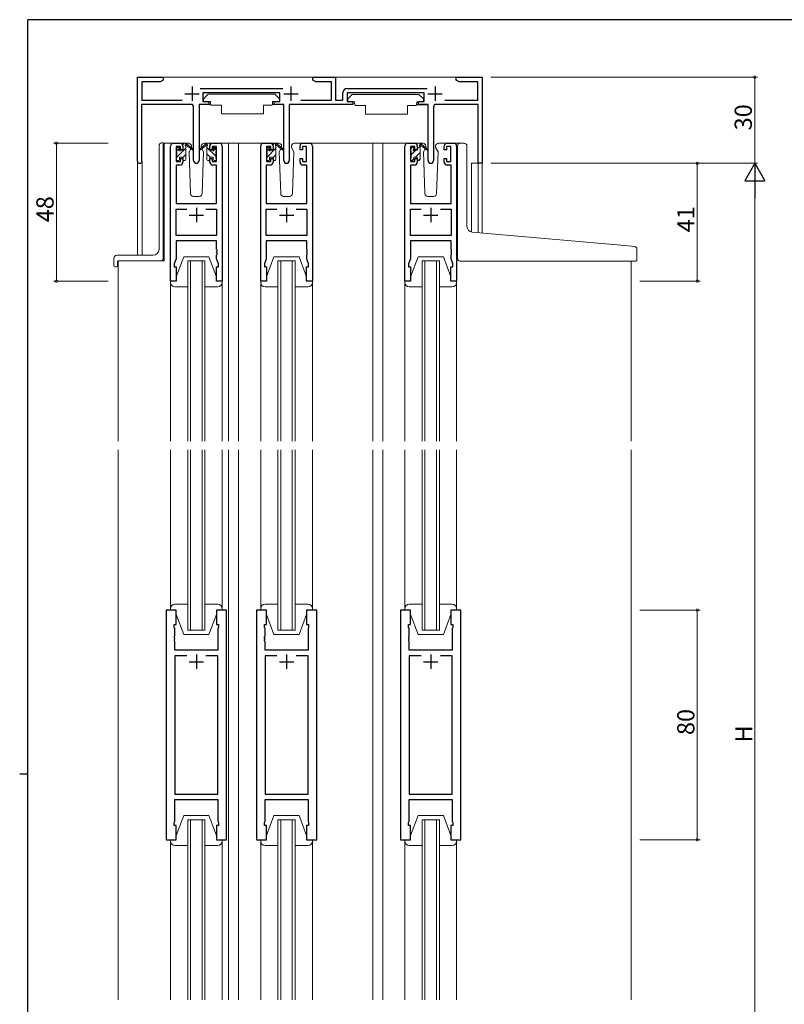
# Model space of a CAD drawing. Extents: x 0 to 793, y 0 to 564.
# Drawn here: x 0 to 266, y 219 to 561 of the extents above; entities that cross this region are included whole.
import ezdxf

# ---------------------------------------------------------------- set-up
doc = ezdxf.new("R2010")
doc.units = 0
for name, color, linetype, lineweight in [('YKK_11', 7, 'CONTINUOUS', 30), ('YKK_12', 2, 'CONTINUOUS', 13), ('YKK_13', 4, 'CONTINUOUS', 13), ('YKK_D', 6, 'CONTINUOUS', 13)]:
    doc.layers.add(name, color=color, linetype=linetype, lineweight=lineweight)
doc.layers.add('YKK_ZWAK', color=7, linetype='CONTINUOUS')
doc.styles.get("Standard").update_dxf_attribs({"font": 'ROMANS.SHX', "bigfont": 'EXTFONT.SHX'})

# ---------------------------------------------------------------- blocks, each defined once
blk = doc.blocks.new('A201')
at = {"layer": 'YKK_ZWAK', "color": 254, "linetype": 'Continuous'}
for p, q in [((571, 410), (21, 410)), ((21, 35), (21, 410)), ((19, 222.5), (21, 222.5))]:
    blk.add_line(p, q, dxfattribs=at)

msp = doc.modelspace()

# ---------------------------------------------------------------- linework, layer by layer
at = {"layer": 'YKK_11', "color": 0, "linetype": 'ByBlock', "lineweight": -2, "ltscale": 0.5}
for p, q in [((41, 512.2), (41, 541.4)), ((41, 541.4), (50, 541.4)), ((48.96, 539.8), (42.5, 539.8)), ((42.5, 539.8), (42.5, 533.4)), ((50, 540.4), (48.96, 539.8)), ((50, 541.4), (50, 540.4)), ((102, 540.4), (102, 541.4)), ((102, 541.4), (110, 541.4)), ((103.04, 539.8), (102, 540.4)), ((108.5, 539.8), (103.04, 539.8)), ((108.5, 533.4), (108.5, 539.8)), ((110, 541.4), (110, 533.4)), ((152, 540.4), (152, 541.4)), ((152, 541.4), (161, 541.4)), ((153.04, 539.8), (152, 540.4)), ((159.5, 539.8), (153.04, 539.8)), ((159.5, 533.4), (159.5, 539.8)), ((161, 541.4), (161, 511.4)), ((62.79, 537.4), (91.6, 537.4)), ((90.6, 535.9), (63.8, 535.9)), ((63.8, 535.9), (63.8, 532.9)), ((90.6, 532.9), (90.6, 535.9)), ((112.5, 533.4), (112.5, 535.9)), ((114, 537.4), (141.8, 537.4)), ((140.8, 535.9), (114, 535.9)), ((114, 535.9), (114, 532.9)), ((140.8, 532.9), (140.8, 535.9)), ((59.55, 531.9), (42.4, 531.9)), ((42.4, 531.9), (42.4, 512.83)), ((42.5, 533.4), (56.55, 533.4)), ((65.8, 531.9), (62.45, 531.9)), ((62.45, 531.9), (62.45, 512.35)), ((63.8, 532.9), (65.8, 532.9)), ((65.8, 532.9), (65.8, 531.9)), ((88.6, 531.9), (88.6, 532.9)), ((88.6, 532.9), (90.6, 532.9)), ((91.95, 531.9), (88.6, 531.9)), ((91.95, 512.35), (91.95, 531.9)), ((116, 531.9), (93.85, 531.9)), ((93.85, 531.9), (93.85, 512.35)), ((97.85, 533.4), (108.5, 533.4)), ((110, 533.4), (112.5, 533.4)), ((114, 532.9), (116, 532.9)), ((116, 532.9), (116, 531.9)), ((138.8, 531.9), (138.8, 532.9)), ((138.8, 532.9), (140.8, 532.9)), ((142.15, 531.9), (138.8, 531.9)), ((142.15, 512.35), (142.15, 531.9)), ((159.6, 531.9), (145.05, 531.9)), ((148.05, 533.4), (159.5, 533.4)), ((159.6, 511.4), (159.6, 531.9)), ((60.55, 512.35), (60.55, 530.9)), ((144.05, 530.9), (144.05, 512.35)), ((53.5, 518.4), (55.8, 518.4)), ((67.2, 518.4), (69.5, 518.4)), ((84.9, 518.4), (87.2, 518.4)), ((98.6, 518.4), (100.9, 518.4)), ((135.1, 518.4), (137.4, 518.4)), ((148.8, 518.4), (151.1, 518.4)), ((52.5, 470.4), (52.5, 517.4)), ((56, 517.2), (54.5, 517.2)), ((54.5, 517.2), (54.5, 512)), ((56, 516.1), (56, 517.2)), ((56.8, 516.1), (56, 516.1)), ((56.8, 517.4), (56.8, 516.1)), ((66.2, 516.1), (66.2, 517.4)), ((67, 516.1), (66.2, 516.1)), ((68.5, 517.2), (67, 517.2)), ((67, 517.2), (67, 516.1)), ((68.5, 512), (68.5, 517.2)), ((70.5, 517.4), (70.5, 470.4)), ((83.9, 470.4), (83.9, 517.4)), ((87.4, 517.2), (85.9, 517.2)), ((85.9, 517.2), (85.9, 512)), ((87.4, 516.1), (87.4, 517.2)), ((88.2, 516.1), (87.4, 516.1)), ((88.2, 517.4), (88.2, 516.1)), ((97.6, 516.1), (97.6, 517.4)), ((98.4, 516.1), (97.6, 516.1)), ((99.9, 517.2), (98.4, 517.2)), ((98.4, 517.2), (98.4, 516.1)), ((99.9, 512), (99.9, 517.2)), ((101.9, 517.4), (101.9, 470.4)), ((134.1, 470.4), (134.1, 517.4)), ((137.6, 517.2), (136.1, 517.2)), ((136.1, 517.2), (136.1, 512)), ((137.6, 516.1), (137.6, 517.2)), ((138.4, 516.1), (137.6, 516.1)), ((138.4, 517.4), (138.4, 516.1)), ((147.8, 516.1), (147.8, 517.4)), ((148.6, 516.1), (147.8, 516.1)), ((150.1, 517.2), (148.6, 517.2)), ((148.6, 517.2), (148.6, 516.1)), ((150.1, 512), (150.1, 517.2)), ((152.1, 517.4), (152.1, 470.4)), ((42.4, 512.83), (42.45, 512.66)), ((55.8, 510.8), (54.43, 510.8)), ((54.43, 510.8), (54.43, 497.4)), ((54.5, 512), (56, 512)), ((56, 512), (56, 513.1)), ((56, 513.1), (56.8, 513.1)), ((56.8, 513.1), (56.8, 511.8)), ((66.2, 511.8), (66.2, 513.1)), ((66.2, 513.1), (67, 513.1)), ((67, 513.1), (67, 512)), ((67, 512), (68.5, 512)), ((68.57, 510.8), (67.2, 510.8)), ((68.57, 497.4), (68.57, 510.8)), ((87.2, 510.8), (85.83, 510.8)), ((85.83, 510.8), (85.83, 497.4)), ((85.9, 512), (87.4, 512)), ((87.4, 512), (87.4, 513.1)), ((87.4, 513.1), (88.2, 513.1)), ((88.2, 513.1), (88.2, 511.8)), ((97.6, 511.8), (97.6, 513.1)), ((97.6, 513.1), (98.4, 513.1)), ((98.4, 513.1), (98.4, 512)), ((98.4, 512), (99.9, 512)), ((99.97, 510.8), (98.6, 510.8)), ((99.97, 497.4), (99.97, 510.8)), ((137.4, 510.8), (136.03, 510.8)), ((136.03, 510.8), (136.03, 497.4)), ((136.1, 512), (137.6, 512)), ((137.6, 512), (137.6, 513.1)), ((137.6, 513.1), (138.4, 513.1)), ((138.4, 513.1), (138.4, 511.8)), ((147.8, 511.8), (147.8, 513.1)), ((147.8, 513.1), (148.6, 513.1)), ((148.6, 513.1), (148.6, 512)), ((148.6, 512), (150.1, 512)), ((150.17, 510.8), (148.8, 510.8)), ((150.17, 497.4), (150.17, 510.8)), ((161, 511.4), (159.6, 511.4)), ((54.43, 497.4), (68.57, 497.4)), ((85.83, 497.4), (99.97, 497.4)), ((136.03, 497.4), (150.17, 497.4)), ((54.43, 486.33), (54.43, 495.47)), ((54.43, 495.47), (58.15, 495.47)), ((64.85, 495.47), (68.57, 495.47)), ((64.85, 495.47), (68.57, 495.47)), ((68.57, 495.47), (68.57, 486.33)), ((85.83, 486.33), (85.83, 495.47)), ((85.83, 495.47), (89.55, 495.47)), ((96.25, 495.47), (99.97, 495.47)), ((96.25, 495.47), (99.97, 495.47)), ((99.97, 495.47), (99.97, 486.33)), ((136.03, 486.33), (136.03, 495.47)), ((136.03, 495.47), (139.75, 495.47)), ((146.45, 495.47), (150.17, 495.47)), ((146.45, 495.47), (150.17, 495.47)), ((150.17, 495.47), (150.17, 486.33)), ((68.57, 486.33), (54.43, 486.33)), ((68.57, 484.4), (54.43, 484.4)), ((54.43, 484.4), (54.43, 478.13)), ((68.57, 481.36), (68.57, 484.4)), ((99.97, 486.33), (85.83, 486.33)), ((99.97, 484.4), (85.83, 484.4)), ((85.83, 484.4), (85.83, 478.13)), ((99.97, 481.36), (99.97, 484.4)), ((150.17, 486.33), (136.03, 486.33)), ((150.17, 484.4), (136.03, 484.4)), ((136.03, 484.4), (136.03, 478.13)), ((150.17, 481.36), (150.17, 484.4)), ((68.69, 481.17), (68.57, 481.36)), ((68.57, 480.44), (68.69, 480.62)), ((68.57, 480.36), (68.57, 480.44)), ((68.69, 480.17), (68.57, 480.36)), ((68.69, 480.62), (68.69, 481.17)), ((68.69, 479.62), (68.69, 480.17)), ((100.09, 481.17), (99.97, 481.36)), ((99.97, 480.44), (100.09, 480.63)), ((99.97, 480.36), (99.97, 480.44)), ((100.09, 480.17), (99.97, 480.36)), ((100.09, 480.63), (100.09, 481.17)), ((100.09, 479.63), (100.09, 480.17)), ((150.29, 481.17), (150.17, 481.36)), ((150.17, 480.44), (150.29, 480.63)), ((150.17, 480.36), (150.17, 480.44)), ((150.29, 480.17), (150.17, 480.36)), ((150.29, 480.63), (150.29, 481.17)), ((150.29, 479.63), (150.29, 480.17)), ((54.43, 478.13), (53.8, 476.4)), ((68.57, 479.44), (68.69, 479.62)), ((68.57, 478.13), (68.57, 479.44)), ((69.2, 476.4), (68.57, 478.13)), ((85.83, 478.13), (85.2, 476.4)), ((99.97, 479.44), (100.09, 479.63)), ((99.97, 478.13), (99.97, 479.44)), ((100.6, 476.4), (99.97, 478.13)), ((136.03, 478.13), (135.4, 476.4)), ((150.17, 479.44), (150.29, 479.63)), ((150.17, 478.13), (150.17, 479.44)), ((150.8, 476.4), (150.17, 478.13)), ((53.8, 476.4), (53.8, 475.4)), ((53.8, 475.4), (54.5, 475.4)), ((54.5, 475.4), (54.5, 470.4)), ((68.5, 470.4), (68.5, 475.4)), ((68.5, 475.4), (69.2, 475.4)), ((69.2, 475.4), (69.2, 476.4)), ((85.2, 476.4), (85.2, 475.4)), ((85.2, 475.4), (85.9, 475.4)), ((85.9, 475.4), (85.9, 470.4)), ((99.9, 470.4), (99.9, 475.4)), ((99.9, 475.4), (100.6, 475.4)), ((100.6, 475.4), (100.6, 476.4)), ((135.4, 476.4), (135.4, 475.4)), ((135.4, 475.4), (136.1, 475.4)), ((136.1, 475.4), (136.1, 470.4)), ((150.1, 470.4), (150.1, 475.4)), ((150.1, 475.4), (150.8, 475.4)), ((150.8, 475.4), (150.8, 476.4)), ((54.5, 470.4), (52.5, 470.4)), ((70.5, 470.4), (68.5, 470.4)), ((85.9, 470.4), (83.9, 470.4)), ((101.9, 470.4), (99.9, 470.4)), ((136.1, 470.4), (134.1, 470.4)), ((152.1, 470.4), (150.1, 470.4)), ((51, 355.9), (51, 275.9)), ((54.5, 355.9), (51, 355.9)), ((54.5, 350.9), (54.5, 355.9)), ((72, 355.9), (68.5, 355.9)), ((68.5, 355.9), (68.5, 350.9)), ((72, 275.9), (72, 355.9)), ((82.4, 355.9), (82.4, 275.9)), ((85.9, 355.9), (82.4, 355.9)), ((85.9, 350.9), (85.9, 355.9)), ((103.4, 355.9), (99.9, 355.9)), ((99.9, 355.9), (99.9, 350.9)), ((103.4, 275.9), (103.4, 355.9)), ((132.6, 355.9), (132.6, 275.9)), ((136.1, 355.9), (132.6, 355.9)), ((136.1, 350.9), (136.1, 355.9)), ((153.6, 355.9), (150.1, 355.9)), ((150.1, 355.9), (150.1, 350.9)), ((153.6, 275.9), (153.6, 355.9)), ((53.8, 349.9), (53.8, 350.9)), ((53.8, 350.9), (54.5, 350.9)), ((54, 349.35), (53.8, 349.9)), ((68.5, 350.9), (69.2, 350.9)), ((69.2, 349.9), (69, 349.35)), ((69.2, 350.9), (69.2, 349.9)), ((85.2, 349.9), (85.2, 350.9)), ((85.2, 350.9), (85.9, 350.9)), ((85.4, 349.35), (85.2, 349.9)), ((99.9, 350.9), (100.6, 350.9)), ((100.6, 349.9), (100.4, 349.35)), ((100.6, 350.9), (100.6, 349.9)), ((135.4, 349.9), (135.4, 350.9)), ((135.4, 350.9), (136.1, 350.9)), ((135.6, 349.35), (135.4, 349.9)), ((150.1, 350.9), (150.8, 350.9)), ((150.8, 349.9), (150.6, 349.35)), ((150.8, 350.9), (150.8, 349.9)), ((53.88, 346.67), (54, 346.86)), ((53.88, 346.13), (53.88, 346.67)), ((54, 346.86), (54, 349.35)), ((69, 349.35), (69, 341.9)), ((85.28, 346.67), (85.4, 346.86)), ((85.28, 346.13), (85.28, 346.67)), ((85.4, 346.86), (85.4, 349.35)), ((100.4, 349.35), (100.4, 341.9)), ((135.48, 346.67), (135.6, 346.86)), ((135.48, 346.13), (135.48, 346.67)), ((135.6, 346.86), (135.6, 349.35)), ((150.6, 349.35), (150.6, 341.9)), ((54, 345.94), (53.88, 346.13)), ((53.88, 345.67), (54, 345.86)), ((53.88, 345.13), (53.88, 345.67)), ((54, 344.94), (53.88, 345.13)), ((54, 345.86), (54, 345.94)), ((54, 341.9), (54, 344.94)), ((85.4, 345.94), (85.28, 346.13)), ((85.28, 345.67), (85.4, 345.86)), ((85.28, 345.13), (85.28, 345.67)), ((85.4, 344.94), (85.28, 345.13)), ((85.4, 345.86), (85.4, 345.94)), ((85.4, 341.9), (85.4, 344.94)), ((135.6, 345.94), (135.48, 346.13)), ((135.48, 345.67), (135.6, 345.86)), ((135.48, 345.13), (135.48, 345.67)), ((135.6, 344.94), (135.48, 345.13)), ((135.6, 345.86), (135.6, 345.94)), ((135.6, 341.9), (135.6, 344.94)), ((69, 341.9), (54, 341.9)), ((58.15, 339.97), (54, 339.97)), ((54, 339.97), (54, 291.83)), ((58.15, 339.97), (54, 339.97)), ((69, 339.97), (64.85, 339.97)), ((69, 291.83), (69, 339.97)), ((100.4, 341.9), (85.4, 341.9)), ((89.55, 339.97), (85.4, 339.97)), ((85.4, 339.97), (85.4, 291.83)), ((89.55, 339.97), (85.4, 339.97)), ((100.4, 339.97), (96.25, 339.97)), ((100.4, 291.83), (100.4, 339.97)), ((150.6, 341.9), (135.6, 341.9)), ((139.75, 339.97), (135.6, 339.97)), ((135.6, 339.97), (135.6, 291.83)), ((139.75, 339.97), (135.6, 339.97)), ((150.6, 339.97), (146.45, 339.97)), ((150.6, 291.83), (150.6, 339.97)), ((54, 291.83), (69, 291.83)), ((85.4, 291.83), (100.4, 291.83)), ((135.6, 291.83), (150.6, 291.83)), ((54, 282.45), (54, 289.9)), ((54, 289.9), (69, 289.9)), ((69, 289.9), (69, 282.45)), ((85.4, 282.45), (85.4, 289.9)), ((85.4, 289.9), (100.4, 289.9)), ((100.4, 289.9), (100.4, 282.45)), ((135.6, 282.45), (135.6, 289.9)), ((135.6, 289.9), (150.6, 289.9)), ((150.6, 289.9), (150.6, 282.45)), ((53.8, 281.9), (54, 282.45)), ((53.8, 280.9), (53.8, 281.9)), ((69, 282.45), (69.2, 281.9)), ((69.2, 281.9), (69.2, 280.9)), ((85.2, 281.9), (85.4, 282.45)), ((85.2, 280.9), (85.2, 281.9)), ((100.4, 282.45), (100.6, 281.9)), ((100.6, 281.9), (100.6, 280.9)), ((135.4, 281.9), (135.6, 282.45)), ((135.4, 280.9), (135.4, 281.9)), ((150.6, 282.45), (150.8, 281.9)), ((150.8, 281.9), (150.8, 280.9)), ((54.5, 280.9), (53.8, 280.9)), ((54.5, 275.9), (54.5, 280.9)), ((69.2, 280.9), (68.5, 280.9)), ((68.5, 280.9), (68.5, 275.9)), ((85.9, 280.9), (85.2, 280.9)), ((85.9, 275.9), (85.9, 280.9)), ((100.6, 280.9), (99.9, 280.9)), ((99.9, 280.9), (99.9, 275.9)), ((136.1, 280.9), (135.4, 280.9)), ((136.1, 275.9), (136.1, 280.9)), ((150.8, 280.9), (150.1, 280.9)), ((150.1, 280.9), (150.1, 275.9)), ((51, 275.9), (54.5, 275.9)), ((68.5, 275.9), (72, 275.9)), ((82.4, 275.9), (85.9, 275.9)), ((99.9, 275.9), (103.4, 275.9)), ((132.6, 275.9), (136.1, 275.9)), ((150.1, 275.9), (153.6, 275.9))]:
    msp.add_line(p, q, dxfattribs=at)
at = {"layer": 'YKK_11', "color": 2, "ltscale": 0.5}
for p, q in [((57.5, 535.6), (62.5, 535.6)), ((60, 538.1), (60, 533.1)), ((91.9, 535.6), (96.9, 535.6)), ((94.4, 538.1), (94.4, 533.1)), ((142.1, 535.6), (147.1, 535.6)), ((144.6, 538.1), (144.6, 533.1)), ((61.5, 495.9), (61.5, 490.9)), ((92.9, 495.9), (92.9, 490.9)), ((143.1, 495.9), (143.1, 490.9)), ((59, 493.4), (64, 493.4)), ((90.4, 493.4), (95.4, 493.4)), ((140.6, 493.4), (145.6, 493.4)), ((61.5, 340.4), (61.5, 335.4)), ((92.9, 340.4), (92.9, 335.4)), ((143.1, 340.4), (143.1, 335.4)), ((59, 337.9), (64, 337.9)), ((90.4, 337.9), (95.4, 337.9)), ((140.6, 337.9), (145.6, 337.9))]:
    msp.add_line(p, q, dxfattribs=at)
at = {"layer": 'YKK_11', "color": 0, "linetype": 'ByBlock', "lineweight": -2, "ltscale": 0.5}
for centre, radius, start, end in [((114, 535.9), 1.5, 90, 180), ((59.55, 530.9), 1, 0, 90), ((145.05, 530.9), 1, 90, 180), ((53.5, 517.4), 1, 90, 180), ((55.8, 517.4), 1, 0, 90), ((67.2, 517.4), 1, 90, 180), ((69.5, 517.4), 1, 0, 90), ((84.9, 517.4), 1, 90, 180), ((87.2, 517.4), 1, 0, 90), ((98.6, 517.4), 1, 90, 180), ((100.9, 517.4), 1, 0, 90), ((135.1, 517.4), 1, 90, 180), ((137.4, 517.4), 1, 0, 90), ((148.8, 517.4), 1, 90, 180), ((151.1, 517.4), 1, 0, 90), ((41.8, 512.2), 0.8, 180, 35.0968), ((55.8, 511.8), 1, 270, 360), ((61.5, 512.35), 0.95, 180, 0), ((67.2, 511.8), 1, 180, 270), ((87.2, 511.8), 1, 270, 360), ((92.9, 512.35), 0.95, 180, 0), ((98.6, 511.8), 1, 180, 270), ((137.4, 511.8), 1, 270, 360), ((143.1, 512.35), 0.95, 180, 0), ((148.8, 511.8), 1, 180, 270)]:
    msp.add_arc(centre, radius, start, end, dxfattribs=at)
at = {"layer": 'YKK_12'}
for p, q in [((48.5, 541.4), (155.3, 541.4)), ((53.5, 518.4), (50.3, 518.4)), ((50.3, 518.4), (50.3, 477.4)), ((68.35, 518.4), (76.2, 518.4)), ((72.7, 518.4), (72.7, 414.65)), ((76.2, 518.4), (76.2, 414.65)), ((76.2, 518.4), (84.9, 518.4)), ((126.4, 518.4), (100.9, 518.4)), ((122.9, 518.4), (122.9, 414.65)), ((126.4, 518.4), (126.4, 414.65)), ((126.4, 518.4), (135.1, 518.4)), ((151.1, 518.4), (153.4, 518.4)), ((41, 479.4), (41, 512.22)), ((42.63, 512.22), (42.63, 479.4)), ((161, 511.4), (157.3, 511.4)), ((157.3, 511.4), (157.3, 487.44)), ((159.6, 487.22), (159.6, 511.4)), ((161, 511.4), (161, 487.1)), ((34.3, 414.65), (34.3, 477.4)), ((50.3, 477.4), (34.3, 477.4)), ((58.5, 414.65), (58.5, 477.4)), ((58.5, 477.4), (64.5, 477.4)), ((59.5, 477.4), (59.5, 414.65)), ((63.5, 414.65), (63.5, 477.4)), ((64.5, 477.4), (64.5, 414.65)), ((89.9, 414.65), (89.9, 477.4)), ((89.9, 477.4), (95.9, 477.4)), ((90.9, 477.4), (90.9, 414.65)), ((94.9, 414.65), (94.9, 477.4)), ((95.9, 477.4), (95.9, 414.65)), ((140.1, 414.65), (140.1, 477.4)), ((140.1, 477.4), (146.1, 477.4)), ((141.1, 477.4), (141.1, 414.65)), ((145.1, 414.65), (145.1, 477.4)), ((146.1, 477.4), (146.1, 414.65)), ((212.9, 477.38), (212.9, 414.65)), ((34.3, 220.15), (34.3, 411.65)), ((58.5, 348.9), (58.5, 411.65)), ((59.5, 411.65), (59.5, 348.9)), ((63.5, 348.9), (63.5, 411.65)), ((64.5, 411.65), (64.5, 348.9)), ((72.7, 411.65), (72.7, 220.15)), ((76.2, 411.65), (76.2, 220.15)), ((89.9, 348.9), (89.9, 411.65)), ((90.9, 411.65), (90.9, 348.9)), ((94.9, 348.9), (94.9, 411.65)), ((95.9, 411.65), (95.9, 348.9)), ((122.9, 411.65), (122.9, 220.15)), ((126.4, 411.65), (126.4, 220.15)), ((140.1, 348.9), (140.1, 411.65)), ((141.1, 411.65), (141.1, 348.9)), ((145.1, 348.9), (145.1, 411.65)), ((146.1, 411.65), (146.1, 348.9)), ((212.9, 411.65), (212.9, 220.15)), ((58.5, 348.9), (64.5, 348.9)), ((89.9, 348.9), (95.9, 348.9)), ((140.1, 348.9), (146.1, 348.9)), ((58.5, 220.15), (58.5, 282.9)), ((58.5, 282.9), (64.5, 282.9)), ((59.5, 282.9), (59.5, 220.15)), ((63.5, 220.15), (63.5, 282.9)), ((64.5, 282.9), (64.5, 220.15)), ((89.9, 220.15), (89.9, 282.9)), ((89.9, 282.9), (95.9, 282.9)), ((90.9, 282.9), (90.9, 220.15)), ((94.9, 220.15), (94.9, 282.9)), ((95.9, 282.9), (95.9, 220.15)), ((140.1, 220.15), (140.1, 282.9)), ((140.1, 282.9), (146.1, 282.9)), ((141.1, 282.9), (141.1, 220.15)), ((145.1, 220.15), (145.1, 282.9)), ((146.1, 282.9), (146.1, 220.15))]:
    msp.add_line(p, q, dxfattribs=at)
at = {"layer": 'YKK_13'}
for p, q in [((65.6, 535.5), (64, 533.9)), ((65.6, 535.5), (88.8, 535.5)), ((88.8, 535.5), (90.4, 533.9)), ((115.8, 535.4), (114.2, 533.8)), ((115.8, 535.4), (139, 535.4)), ((139, 535.4), (140.6, 533.8)), ((62.55, 531.6), (62.55, 519.9)), ((62.85, 531.9), (66.49, 531.9)), ((64, 533.9), (64, 532.9)), ((64, 532.9), (66.4, 532.9)), ((66.4, 532.9), (66.4, 532.4)), ((66.4, 532.4), (66.54, 531.6)), ((66.54, 531.6), (70.2, 531.6)), ((70.2, 531.6), (70.2, 528.6)), ((84.86, 531.6), (87.86, 531.6)), ((84.86, 531.6), (84.86, 528.6)), ((88, 532.4), (87.86, 531.6)), ((91.55, 531.9), (87.91, 531.9)), ((88, 532.9), (90.4, 532.9)), ((88, 532.9), (88, 532.4)), ((90.4, 533.9), (90.4, 532.9)), ((91.85, 531.6), (91.85, 519.9)), ((93.96, 531.6), (93.96, 519.9)), ((114.2, 533.8), (114.2, 532.8)), ((114.2, 532.8), (116.6, 532.8)), ((116.6, 532.8), (116.6, 532.3)), ((116.6, 532.3), (116.74, 531.5)), ((116.74, 531.5), (120.4, 531.5)), ((120.4, 531.5), (120.4, 528.5)), ((135.06, 531.5), (138.06, 531.5)), ((135.06, 531.5), (135.06, 528.5)), ((138.2, 532.3), (138.06, 531.5)), ((141.75, 531.8), (138.11, 531.8)), ((138.2, 532.8), (140.6, 532.8)), ((138.2, 532.8), (138.2, 532.3)), ((140.6, 533.8), (140.6, 532.8)), ((142.05, 531.5), (142.05, 519.8)), ((70.2, 528.6), (84.86, 528.6)), ((120.4, 528.5), (135.06, 528.5)), ((49.41, 518.51), (49.5, 518.51)), ((50, 518.56), (49.5, 518.51)), ((50, 518.56), (50, 478.4)), ((58.79, 518.4), (55.8, 518.4)), ((56.8, 517.92), (57.28, 518.4)), ((56.8, 516), (56.8, 518.1)), ((57.1, 518.4), (57.89, 518.4)), ((57.8, 517.9), (57.8, 518.4)), ((58.08, 518.33), (60.27, 516.28)), ((60.23, 515.94), (58.09, 517.63)), ((64.92, 518.33), (62.73, 516.28)), ((62.77, 515.94), (64.91, 517.63)), ((67.2, 518.4), (64.21, 518.4)), ((65.9, 518.4), (65.11, 518.4)), ((65.2, 517.9), (65.2, 518.4)), ((66.18, 518.22), (66.02, 518.38)), ((66.2, 516), (66.2, 518.1)), ((90.19, 518.4), (87.2, 518.4)), ((88.2, 517.89), (88.71, 518.4)), ((88.2, 516), (88.2, 518.1)), ((88.5, 518.4), (89.29, 518.4)), ((89.2, 517.9), (89.2, 518.4)), ((89.48, 518.33), (91.67, 516.28)), ((91.63, 515.94), (89.49, 517.63)), ((98.6, 518.4), (95.61, 518.4)), ((140.39, 518.4), (137.4, 518.4)), ((138.4, 516), (138.4, 518.1)), ((138.7, 518.4), (139.49, 518.4)), ((139.4, 517.9), (139.4, 518.4)), ((139.68, 518.33), (141.87, 516.28)), ((141.83, 515.94), (139.69, 517.63)), ((148.8, 518.4), (145.81, 518.4)), ((153.4, 518.4), (154.7, 518.4)), ((48.5, 481.4), (48.5, 517.51)), ((54.5, 515.7), (54.5, 516.3)), ((54.51, 515.63), (55.6, 516.72)), ((54.59, 516.51), (55.09, 517.01)), ((54.7, 513.57), (57.8, 516.67)), ((54.7, 513.4), (54.7, 515.5)), ((55.6, 516.8), (55.6, 516.46)), ((56.06, 516), (56.8, 516)), ((56.8, 513.43), (57.8, 514.43)), ((57.8, 512.7), (57.8, 517.3)), ((59.56, 516.47), (58.96, 515.43)), ((58.96, 515.43), (59.47, 500.86)), ((59.8, 516.9), (59.74, 516.78)), ((59.79, 517.43), (59.8, 516.9)), ((63.2, 516.9), (63.21, 517.43)), ((63.2, 516.9), (64.04, 515.43)), ((63.53, 500.86), (64.04, 515.43)), ((65.2, 512.7), (65.2, 517.3)), ((68.3, 513.85), (65.2, 516.95)), ((66.3, 513.6), (65.2, 514.7)), ((66.94, 516), (66.2, 516)), ((67.4, 516.8), (67.4, 516.46)), ((68.5, 515.89), (67.44, 516.95)), ((68.41, 516.51), (67.91, 517.01)), ((68.3, 513.4), (68.3, 515.5)), ((68.5, 515.7), (68.5, 516.3)), ((85.9, 515.7), (85.9, 516.3)), ((85.92, 515.61), (87, 516.69)), ((85.99, 516.51), (86.49, 517.01)), ((86.1, 513.54), (89.2, 516.64)), ((86.1, 513.4), (86.1, 515.5)), ((87, 516.8), (87, 516.46)), ((87.46, 516), (88.2, 516)), ((88.2, 513.4), (89.2, 514.4)), ((89.2, 512.7), (89.2, 517.3)), ((90.96, 516.47), (90.36, 515.43)), ((90.36, 515.43), (90.87, 500.87)), ((91.2, 516.9), (91.14, 516.78)), ((91.19, 517.43), (91.2, 516.9)), ((94.6, 516.9), (94.61, 517.43)), ((94.6, 516.9), (95.44, 515.43)), ((94.93, 500.87), (95.44, 515.43)), ((136.1, 515.7), (136.1, 516.3)), ((136.13, 516.42), (136.78, 517.07)), ((136.19, 516.51), (136.69, 517.01)), ((136.3, 514.35), (137.95, 516)), ((136.3, 513.4), (136.3, 515.5)), ((137.2, 516.8), (137.2, 516.46)), ((137.66, 516), (138.4, 516)), ((137.79, 513.6), (139.4, 515.21)), ((138.4, 516.45), (139.37, 517.42)), ((139.4, 512.7), (139.4, 517.3)), ((141.16, 516.47), (140.56, 515.43)), ((140.56, 515.43), (141.07, 500.87)), ((141.4, 516.9), (141.34, 516.78)), ((141.39, 517.43), (141.4, 516.9)), ((144.8, 516.9), (144.81, 517.43)), ((144.8, 516.9), (145.64, 515.43)), ((145.13, 500.87), (145.64, 515.43)), ((152.4, 487.85), (152.4, 517.4)), ((155.7, 489.4), (155.7, 517.4)), ((54.5, 512.7), (54.5, 513.2)), ((55.3, 512.4), (54.8, 512.4)), ((55.6, 513.6), (55.6, 512.7)), ((55.6, 513.6), (56.8, 513.6)), ((56.8, 513.6), (56.8, 512.7)), ((57.5, 512.4), (57.1, 512.4)), ((65.5, 512.4), (65.9, 512.4)), ((66.2, 513.6), (66.2, 512.7)), ((67.4, 513.6), (66.2, 513.6)), ((67.4, 513.6), (67.4, 512.7)), ((67.7, 512.4), (68.2, 512.4)), ((68.5, 512.7), (68.5, 513.2)), ((85.9, 512.7), (85.9, 513.2)), ((86.7, 512.4), (86.2, 512.4)), ((87, 513.6), (87, 512.7)), ((87, 513.6), (88.2, 513.6)), ((88.2, 513.6), (88.2, 512.7)), ((88.9, 512.4), (88.5, 512.4)), ((136.1, 512.7), (136.1, 513.2)), ((136.9, 512.4), (136.4, 512.4)), ((136.59, 512.4), (137.2, 513.01)), ((137.2, 513.6), (137.2, 512.7)), ((137.2, 513.6), (138.4, 513.6)), ((138.4, 513.6), (138.4, 512.7)), ((139.1, 512.4), (138.7, 512.4)), ((138.84, 512.4), (139.4, 512.96)), ((60.47, 499.9), (62.53, 499.9)), ((91.87, 499.9), (93.93, 499.9)), ((142.07, 499.9), (144.13, 499.9)), ((152.4, 478.38), (152.4, 487.85)), ((211.99, 482.64), (157.53, 487.4)), ((213.99, 482.46), (211.99, 482.64)), ((214.9, 477.68), (214.9, 481.47)), ((32.8, 475.7), (32.8, 478.4)), ((46.5, 479.4), (33.8, 479.4)), ((34, 475.7), (34, 477.1)), ((49, 477.4), (34.3, 477.4)), ((54.5, 471.9), (57.1, 478.9)), ((65.9, 478.9), (57.1, 478.9)), ((68.5, 471.9), (65.9, 478.9)), ((85.9, 471.9), (88.5, 478.9)), ((97.3, 478.9), (88.5, 478.9)), ((99.9, 471.9), (97.3, 478.9)), ((136.1, 471.9), (138.7, 478.9)), ((147.5, 478.9), (138.7, 478.9)), ((150.1, 471.9), (147.5, 478.9)), ((153.4, 477.38), (211.9, 477.38)), ((214.6, 477.38), (211.9, 477.38)), ((33.1, 475.4), (33.7, 475.4)), ((54.5, 470.4), (52.5, 470.4)), ((52.5, 470.4), (52.5, 469.9)), ((52.5, 469.9), (52.5, 414.65)), ((54.5, 471.9), (54.5, 470.4)), ((68.5, 470.4), (68.5, 471.9)), ((70.5, 470.4), (68.5, 470.4)), ((70.5, 469.9), (70.5, 470.4)), ((70.5, 469.9), (70.5, 414.65)), ((85.9, 470.4), (83.9, 470.4)), ((83.9, 470.4), (83.9, 469.9)), ((83.9, 469.9), (83.9, 414.65)), ((85.9, 471.9), (85.9, 470.4)), ((99.9, 470.4), (99.9, 471.9)), ((101.9, 470.4), (99.9, 470.4)), ((101.9, 469.9), (101.9, 470.4)), ((101.9, 469.9), (101.9, 414.65)), ((136.1, 470.4), (134.1, 470.4)), ((134.1, 470.4), (134.1, 469.9)), ((134.1, 469.9), (134.1, 414.65)), ((136.1, 471.9), (136.1, 470.4)), ((150.1, 470.4), (150.1, 471.9)), ((152.1, 470.4), (150.1, 470.4)), ((152.1, 469.9), (152.1, 470.4)), ((152.1, 469.9), (152.1, 414.65)), ((54, 468.4), (58.5, 468.4)), ((64.5, 468.4), (69, 468.4)), ((85.4, 468.4), (89.9, 468.4)), ((95.9, 468.4), (100.4, 468.4)), ((135.6, 468.4), (140.1, 468.4)), ((146.1, 468.4), (150.6, 468.4)), ((52.5, 355.9), (52.5, 411.65)), ((70.5, 355.9), (70.5, 411.65)), ((83.9, 355.9), (83.9, 411.65)), ((101.9, 355.9), (101.9, 411.65)), ((134.1, 355.9), (134.1, 411.65)), ((152.1, 355.9), (152.1, 411.65)), ((58.5, 357.9), (54, 357.9)), ((69, 357.9), (64.5, 357.9)), ((89.9, 357.9), (85.4, 357.9)), ((100.4, 357.9), (95.9, 357.9)), ((140.1, 357.9), (135.6, 357.9)), ((150.6, 357.9), (146.1, 357.9)), ((52.5, 356.4), (52.5, 355.9)), ((52.5, 355.9), (54.5, 355.9)), ((54.5, 355.9), (54.5, 354.4)), ((54.5, 354.4), (57.1, 347.4)), ((68.5, 354.4), (65.9, 347.4)), ((68.5, 355.9), (70.5, 355.9)), ((68.5, 354.4), (68.5, 355.9)), ((70.5, 355.9), (70.5, 356.4)), ((83.9, 356.4), (83.9, 355.9)), ((83.9, 355.9), (85.9, 355.9)), ((85.9, 355.9), (85.9, 354.4)), ((85.9, 354.4), (88.5, 347.4)), ((99.9, 354.4), (97.3, 347.4)), ((99.9, 355.9), (101.9, 355.9)), ((99.9, 354.4), (99.9, 355.9)), ((101.9, 355.9), (101.9, 356.4)), ((134.1, 356.4), (134.1, 355.9)), ((134.1, 355.9), (136.1, 355.9)), ((136.1, 355.9), (136.1, 354.4)), ((136.1, 354.4), (138.7, 347.4)), ((150.1, 354.4), (147.5, 347.4)), ((150.1, 355.9), (152.1, 355.9)), ((150.1, 354.4), (150.1, 355.9)), ((152.1, 355.9), (152.1, 356.4)), ((57.1, 347.4), (65.9, 347.4)), ((88.5, 347.4), (97.3, 347.4)), ((138.7, 347.4), (147.5, 347.4)), ((54.5, 277.4), (57.1, 284.4)), ((57.1, 284.4), (65.9, 284.4)), ((68.5, 277.4), (65.9, 284.4)), ((85.9, 277.4), (88.5, 284.4)), ((88.5, 284.4), (97.3, 284.4)), ((99.9, 277.4), (97.3, 284.4)), ((136.1, 277.4), (138.7, 284.4)), ((138.7, 284.4), (147.5, 284.4)), ((150.1, 277.4), (147.5, 284.4)), ((52.5, 275.9), (52.5, 220.15)), ((52.5, 275.9), (54.5, 275.9)), ((52.5, 275.4), (52.5, 275.9)), ((54.5, 275.9), (54.5, 277.4)), ((68.5, 277.4), (68.5, 275.9)), ((68.5, 275.9), (70.5, 275.9)), ((70.5, 275.9), (70.5, 220.15)), ((70.5, 275.9), (70.5, 275.4)), ((83.9, 275.9), (83.9, 220.15)), ((83.9, 275.9), (85.9, 275.9)), ((83.9, 275.4), (83.9, 275.9)), ((85.9, 275.9), (85.9, 277.4)), ((99.9, 277.4), (99.9, 275.9)), ((99.9, 275.9), (101.9, 275.9)), ((101.9, 275.9), (101.9, 220.15)), ((101.9, 275.9), (101.9, 275.4)), ((134.1, 275.9), (134.1, 220.15)), ((134.1, 275.9), (136.1, 275.9)), ((134.1, 275.4), (134.1, 275.9)), ((136.1, 275.9), (136.1, 277.4)), ((150.1, 277.4), (150.1, 275.9)), ((150.1, 275.9), (152.1, 275.9)), ((152.1, 275.9), (152.1, 220.15)), ((152.1, 275.9), (152.1, 275.4)), ((58.5, 273.9), (54, 273.9)), ((69, 273.9), (64.5, 273.9)), ((89.9, 273.9), (85.4, 273.9)), ((100.4, 273.9), (95.9, 273.9)), ((140.1, 273.9), (135.6, 273.9)), ((150.6, 273.9), (146.1, 273.9))]:
    msp.add_line(p, q, dxfattribs=at)
for centre, radius, start, end in [((62.85, 531.6), 0.3, 90, 180), ((91.55, 531.6), 0.3, 359.9965, 89.9965), ((94.26, 531.6), 0.3, 90.0035, 180.0035), ((141.75, 531.5), 0.3, 0, 90), ((49.5, 517.51), 1, 95, 180), ((57.1, 518.1), 0.3, 90, 180), ((57.8, 517.7), 0.2, 20.8833, 233.1301), ((57.89, 518.1), 0.3, 49.8974, 90), ((58.27, 517.88), 0.3, 200.8833, 234.62), ((58.79, 517.4), 1, 2, 90), ((64.21, 517.4), 1, 90, 178), ((64.73, 517.88), 0.3, 305.38, 339.1167), ((65.11, 518.1), 0.3, 90, 130.1026), ((65.2, 517.7), 0.2, 306.8699, 159.1167), ((65.9, 518.1), 0.3, 0, 90), ((88.5, 518.1), 0.3, 90, 180), ((89.2, 517.7), 0.2, 20.8833, 233.1301), ((89.29, 518.1), 0.3, 49.8974, 90), ((89.67, 517.88), 0.3, 200.8833, 234.62), ((90.19, 517.4), 1, 2, 90), ((95.61, 517.4), 1, 90, 178), ((138.7, 518.1), 0.3, 90, 180), ((139.4, 517.7), 0.2, 20.8833, 233.1301), ((139.49, 518.1), 0.3, 49.8974, 90), ((139.87, 517.88), 0.3, 200.8833, 234.62), ((140.39, 517.4), 1, 2, 90), ((145.81, 517.4), 1, 90, 178), ((153.4, 517.4), 1, 90, 180), ((154.7, 517.4), 1, 0, 90), ((54.8, 516.3), 0.3, 135, 180), ((54.7, 515.7), 0.2, 180, 270), ((55.3, 516.8), 0.3, 0, 135), ((55.6, 516), 0.25, 123.0557, 326.9443), ((55.3, 516.46), 0.3, 303.0557, 0), ((56.06, 515.7), 0.3, 90, 146.9443), ((57.5, 517.3), 0.3, 0, 53.1301), ((60.35, 516.1), 0.2, 234.62, 114.62), ((62.65, 516.1), 0.2, 65.38, 305.38), ((65.5, 517.3), 0.3, 126.8699, 180), ((66.94, 515.7), 0.3, 33.0557, 90), ((67.4, 516), 0.25, 213.0557, 56.9443), ((67.7, 516.8), 0.3, 45, 180), ((67.7, 516.46), 0.3, 180, 236.9443), ((68.3, 515.7), 0.2, 270, 0), ((68.2, 516.3), 0.3, 0, 45), ((86.2, 516.3), 0.3, 135, 180), ((86.1, 515.7), 0.2, 180, 270), ((86.7, 516.8), 0.3, 0, 135), ((87, 516), 0.25, 123.0557, 326.9443), ((86.7, 516.46), 0.3, 303.0557, 0), ((87.46, 515.7), 0.3, 90, 146.9443), ((88.9, 517.3), 0.3, 0, 53.1301), ((91.75, 516.1), 0.2, 234.62, 114.62), ((136.4, 516.3), 0.3, 135, 180), ((136.3, 515.7), 0.2, 180, 270), ((136.9, 516.8), 0.3, 0, 135), ((137.2, 516), 0.25, 123.0557, 326.9443), ((136.9, 516.46), 0.3, 303.0557, 0), ((137.66, 515.7), 0.3, 90, 146.9443), ((139.1, 517.3), 0.3, 0, 53.1301), ((141.95, 516.1), 0.2, 234.62, 114.62), ((54.7, 513.2), 0.2, 90, 180), ((54.8, 512.7), 0.3, 180, 270), ((55.3, 512.7), 0.3, 270, 0), ((57.1, 512.7), 0.3, 180, 270), ((57.5, 512.7), 0.3, 270, 0), ((65.5, 512.7), 0.3, 180, 270), ((65.9, 512.7), 0.3, 270, 0), ((67.7, 512.7), 0.3, 180, 270), ((68.2, 512.7), 0.3, 270, 0), ((68.3, 513.2), 0.2, 0, 90), ((86.1, 513.2), 0.2, 90, 180), ((86.2, 512.7), 0.3, 180, 270), ((86.7, 512.7), 0.3, 270, 0), ((88.5, 512.7), 0.3, 180, 270), ((88.9, 512.7), 0.3, 270, 0), ((136.3, 513.2), 0.2, 90, 180), ((136.4, 512.7), 0.3, 180, 270), ((136.9, 512.7), 0.3, 270, 0), ((138.7, 512.7), 0.3, 180, 270), ((139.1, 512.7), 0.3, 270, 0), ((60.47, 500.9), 1, 182, 270), ((62.53, 500.9), 1, 270, 358), ((91.87, 500.9), 1, 182, 270), ((93.93, 500.9), 1, 270, 358), ((142.07, 500.9), 1, 182, 270), ((144.13, 500.9), 1, 270, 358), ((157.7, 489.4), 2, 180, 265), ((46.5, 481.4), 2, 270, 0), ((213.9, 481.47), 1, 0, 85), ((33.8, 478.4), 1, 90, 180), ((34.3, 477.1), 0.3, 90, 180), ((49, 478.4), 1, 270, 0), ((153.4, 478.38), 1, 180, 224.427), ((153.4, 478.38), 1, 224.427, 270), ((153.4, 478.38), 1, 224.427, 238.6331), ((214.6, 477.68), 0.3, 270, 0), ((33.1, 475.7), 0.3, 180, 270), ((33.7, 475.7), 0.3, 270, 0), ((54, 469.9), 1.5, 180, 270), ((69, 469.9), 1.5, 270, 0), ((85.4, 469.9), 1.5, 180, 270), ((100.4, 469.9), 1.5, 270, 0), ((135.6, 469.9), 1.5, 180, 270), ((150.6, 469.9), 1.5, 270, 0), ((54, 356.4), 1.5, 90, 180), ((69, 356.4), 1.5, 0, 90), ((85.4, 356.4), 1.5, 90, 180), ((100.4, 356.4), 1.5, 0, 90), ((135.6, 356.4), 1.5, 90, 180), ((150.6, 356.4), 1.5, 0, 90), ((54, 275.4), 1.5, 180, 270), ((69, 275.4), 1.5, 270, 0), ((85.4, 275.4), 1.5, 180, 270), ((100.4, 275.4), 1.5, 270, 0), ((135.6, 275.4), 1.5, 180, 270), ((150.6, 275.4), 1.5, 270, 0)]:
    msp.add_arc(centre, radius, start, end, dxfattribs=at)
at = {"layer": 'YKK_D'}
for p, q in [((164, 541.4), (256.9, 541.4)), ((255.9, 511.4), (255.9, 541.4)), ((30.8, 518.4), (11.8, 518.4)), ((12.8, 470.4), (12.8, 518.4)), ((164, 511.4), (256.9, 511.4)), ((212.9, 511.4), (256.9, 511.4)), ((215.9, 511.4), (236.9, 511.4)), ((235.9, 470.4), (235.9, 511.4)), ((255.9, 504.4), (255.9, 118.4)), ((30.8, 470.4), (11.8, 470.4)), ((215.9, 470.4), (236.9, 470.4)), ((215.9, 355.9), (236.9, 355.9)), ((235.9, 355.9), (235.9, 275.9)), ((215.9, 275.9), (236.9, 275.9))]:
    msp.add_line(p, q, dxfattribs=at)
at = {"layer": 'YKK_D', "lineweight": -2}
for p, q in [((255.9, 511.4), (252.4, 505.34)), ((255.9, 511.4), (259.4, 505.34)), ((255.9, 511.4), (255.9, 499.28)), ((252.4, 505.34), (259.4, 505.34))]:
    msp.add_line(p, q, dxfattribs=at)
at = {"layer": 'YKK_D', "linetype": 'ByBlock', "const_width": 0.85}
for points in [[(255.9, 541.29, 1), (255.9, 541.51, 1)], [(12.8, 518.29, 1), (12.8, 518.51, 1)], [(235.9, 511.29, 1), (235.9, 511.51, 1)], [(12.8, 470.51, 1), (12.8, 470.29, 1)], [(235.9, 470.51, 1), (235.9, 470.29, 1)], [(235.9, 355.79, 1), (235.9, 356.01, 1)], [(235.9, 276.01, 1), (235.9, 275.79, 1)]]:
    msp.add_lwpolyline(points, format="xyb", close=True, dxfattribs=at)

# ---------------------------------------------------------------- block references
at = {"layer": 'YKK_ZWAK', "xscale": 1.4, "yscale": 1.4, "zscale": 1.4}
msp.add_blockref('A201', (-26.6, -12.6), dxfattribs=at)

# ---------------------------------------------------------------- texts
at = {"layer": 'YKK_D'}
for s, p in [('30', (254.9, 522.88)), ('48', (11.8, 490.88)), ('41', (234.9, 487.38)), ('80', (234.9, 312.38)), ('H', (255.1, 309.8))]:
    msp.add_text(s, height=6, rotation=90, dxfattribs=at).set_placement(p)

doc.saveas('drawing.dxf')
